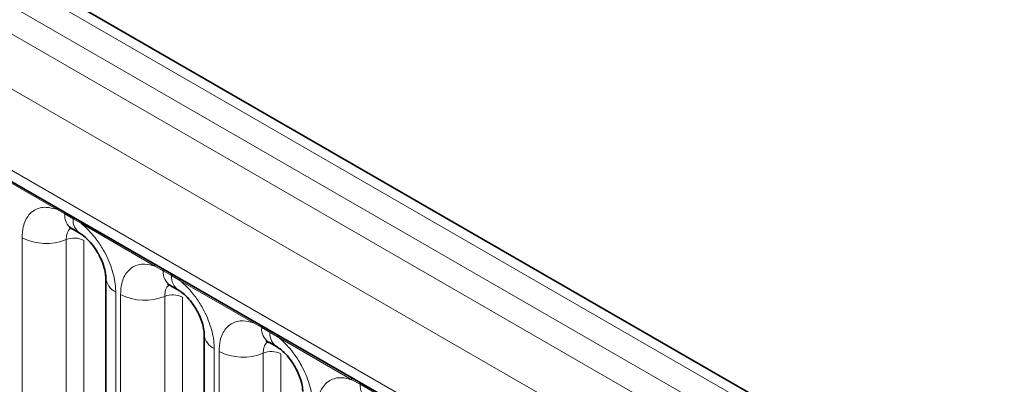
# Model space of a CAD drawing. Units: millimetres. Extents: x 3994 to 4352, y 3887 to 4110.
# Drawn here: x 4268 to 4275, y 4052 to 4055 of the extents above; entities that cross this region are included whole.
import ezdxf

# ---------------------------------------------------------------- set-up
doc = ezdxf.new("R2010")
doc.units = ezdxf.units.MM

msp = doc.modelspace()

# ---------------------------------------------------------------- linework, layer by layer
at = {"color": 8, "linetype": 'Continuous', "lineweight": 18}
for p, q in [((4331.7144, 4017.9419), (4261.219, 4058.638)), ((4261.0391, 4058.5378), (4331.5377, 4017.8398)), ((4260.8624, 4058.4321), (4331.3578, 4017.736)), ((4331.1816, 4017.4312), (4260.688, 4058.1263)), ((4261.3214, 4057.1586), (4330.5482, 4017.1948)), ((4267.8733, 4053.279), (4267.3288, 4053.5934)), ((4267.9346, 4053.2446), (4267.8733, 4053.279)), ((4267.9961, 4053.2091), (4267.9346, 4053.2446)), ((4268.0571, 4053.1729), (4267.9961, 4053.2091)), ((4268.6017, 4052.8586), (4268.0571, 4053.1729)), ((4267.6189, 4051.1438), (4267.6189, 4053.0683)), ((4267.9453, 4053.0548), (4267.9453, 4051.1302)), ((4268.0759, 4053.0494), (4268.0759, 4051.1248)), ((4268.6629, 4052.8242), (4268.6017, 4052.8586)), ((4268.7244, 4052.7887), (4268.6629, 4052.8242)), ((4268.7854, 4052.7525), (4268.7244, 4052.7887)), ((4269.33, 4052.4381), (4268.7854, 4052.7525)), ((4268.3116, 4052.6684), (4268.3116, 4050.7439)), ((4268.3472, 4050.7233), (4268.3472, 4052.6479)), ((4268.6737, 4052.6344), (4268.6737, 4050.7098)), ((4268.8043, 4052.629), (4268.8043, 4050.7044)), ((4269.3912, 4052.4037), (4269.33, 4052.4381)), ((4269.4527, 4052.3682), (4269.3912, 4052.4037)), ((4269.5138, 4052.332), (4269.4527, 4052.3682)), ((4270.0583, 4052.0177), (4269.5138, 4052.332)), ((4269.0399, 4052.248), (4269.0399, 4050.3234)), ((4269.0755, 4050.3029), (4269.0755, 4052.2274)), ((4269.402, 4052.2139), (4269.402, 4050.2893)), ((4269.5326, 4052.2085), (4269.5326, 4050.2839)), ((4270.1195, 4051.9833), (4270.0583, 4052.0177)), ((4272.366, 4050.6864), (4270.1195, 4051.9833))]:
    msp.add_line(p, q, dxfattribs=at)
at = {"color": 7, "linetype": 'Continuous', "lineweight": 35}
for p, q in [((4331.8372, 4017.9537), (4261.3431, 4058.6491)), ((4261.3732, 4057.0441), (4330.6, 4017.0803)), ((4267.9863, 4053.1361), (4268.0478, 4053.1006)), ((4268.2384, 4052.7705), (4268.2384, 4050.8459)), ((4268.7146, 4052.7157), (4268.7761, 4052.6802)), ((4268.9667, 4052.35), (4268.9667, 4050.4255)), ((4269.4429, 4052.2952), (4269.5044, 4052.2597))]:
    msp.add_line(p, q, dxfattribs=at)
at = {"color": 8, "linetype": 'Continuous', "lineweight": 18}
for centre, radius, start, end in [((4267.8504, 4053.2803), 0.023, 356.67958, 38.09252), ((4267.9122, 4053.2453), 0.0224, 358.37935, 38.33592), ((4268.0531, 4053.2346), 0.1189, 175.14198, 235.83099), ((4267.9737, 4053.2098), 0.0224, 358.37935, 38.33592), ((4268.1139, 4053.1989), 0.1183, 175.04318, 236.92624), ((4268.0342, 4053.1742), 0.023, 356.67958, 38.09252), ((4267.7968, 4053.4158), 0.3903, 242.88291, 292.37029), ((4268.0048, 4052.9104), 0.1561, 62.88291, 112.37029), ((4268.5787, 4052.8599), 0.023, 356.67958, 38.09252), ((4268.6405, 4052.8248), 0.0224, 358.37935, 38.33592), ((4268.7814, 4052.8141), 0.1189, 175.14198, 235.83099), ((4268.3626, 4052.7822), 0.1247, 184.88911, 245.8393), ((4268.702, 4052.7893), 0.0224, 358.37935, 38.33592), ((4268.8423, 4052.7784), 0.1183, 175.04318, 236.92624), ((4268.7625, 4052.7538), 0.023, 356.67958, 38.09252), ((4268.5251, 4052.9953), 0.3903, 242.88291, 292.37029), ((4268.7331, 4052.49), 0.1561, 62.88291, 112.37029), ((4269.3071, 4052.4394), 0.023, 356.67958, 38.09252), ((4269.3688, 4052.4044), 0.0224, 358.37935, 38.33592), ((4269.5097, 4052.3937), 0.1189, 175.14198, 235.83099), ((4269.4303, 4052.3689), 0.0224, 358.37935, 38.33592), ((4269.091, 4052.3618), 0.1247, 184.88911, 245.8393), ((4269.5706, 4052.358), 0.1183, 175.04318, 236.92624), ((4269.4909, 4052.3333), 0.023, 356.67958, 38.09252), ((4269.2534, 4052.5749), 0.3903, 242.88291, 292.37029), ((4269.4614, 4052.0695), 0.1561, 62.88291, 112.37029), ((4270.0354, 4052.019), 0.023, 356.67958, 38.09252), ((4270.0972, 4051.9839), 0.0224, 358.37935, 38.33592), ((4270.2412, 4051.9747), 0.122, 175.97499, 234.99799)]:
    msp.add_arc(centre, radius, start, end, dxfattribs=at)
for points, knots in [([(4267.6189, 4053.0683), (4267.6206, 4053.0962), (4267.6248, 4053.1634), (4267.6595, 4053.2328), (4267.7179, 4053.2824), (4267.7877, 4053.3012), (4267.8476, 4053.2857), (4267.8733, 4053.279)], [0, 0, 0, 0, 0.172764, 0.417722, 0.571, 0.81588, 1, 1, 1, 1]), ([(4267.979, 4053.1395), (4267.9752, 4053.1365), (4267.9611, 4053.1257), (4267.9482, 4053.097), (4267.9462, 4053.0671), (4267.9453, 4053.0548)], [0, 0, 0, 0, 0.178651, 0.660253, 1, 1, 1, 1]), ([(4268.0571, 4053.1729), (4268.0615, 4053.1693), (4268.1004, 4053.1373), (4268.1586, 4053.0745), (4268.2311, 4052.9649), (4268.2857, 4052.8443), (4268.3096, 4052.7373), (4268.3112, 4052.6821), (4268.3116, 4052.6684)], [0, 0, 0, 0, 0.030979, 0.276013, 0.429338, 0.674294, 0.919249, 1, 1, 1, 1]), ([(4268.3472, 4052.6479), (4268.3489, 4052.6757), (4268.3531, 4052.743), (4268.3878, 4052.8123), (4268.4462, 4052.862), (4268.516, 4052.8807), (4268.5759, 4052.8652), (4268.6017, 4052.8586)], [0, 0, 0, 0, 0.172764, 0.417722, 0.571, 0.81588, 1, 1, 1, 1]), ([(4268.7854, 4052.7525), (4268.7898, 4052.7489), (4268.8287, 4052.7169), (4268.8869, 4052.654), (4268.9595, 4052.5445), (4269.014, 4052.4239), (4269.0379, 4052.3168), (4269.0395, 4052.2617), (4269.0399, 4052.248)], [0, 0, 0, 0, 0.030979, 0.276013, 0.429338, 0.674294, 0.919249, 1, 1, 1, 1]), ([(4268.7073, 4052.719), (4268.7035, 4052.7161), (4268.6894, 4052.7053), (4268.6765, 4052.6765), (4268.6745, 4052.6467), (4268.6737, 4052.6344)], [0, 0, 0, 0, 0.178651, 0.660253, 1, 1, 1, 1]), ([(4269.0755, 4052.2274), (4269.0772, 4052.2553), (4269.0815, 4052.3225), (4269.1161, 4052.3919), (4269.1746, 4052.4415), (4269.2443, 4052.4603), (4269.3043, 4052.4448), (4269.33, 4052.4381)], [0, 0, 0, 0, 0.172764, 0.4177222, 0.5710003, 0.8158804, 1, 1, 1, 1]), ([(4269.5138, 4052.332), (4269.5181, 4052.3284), (4269.5571, 4052.2964), (4269.6152, 4052.2336), (4269.6878, 4052.124), (4269.7423, 4052.0034), (4269.7662, 4051.8964), (4269.7678, 4051.8412), (4269.7682, 4051.8275)], [0, 0, 0, 0, 0.030979, 0.276013, 0.429338, 0.674294, 0.919249, 1, 1, 1, 1]), ([(4269.4356, 4052.2986), (4269.4318, 4052.2956), (4269.4177, 4052.2848), (4269.4048, 4052.2561), (4269.4028, 4052.2262), (4269.402, 4052.2139)], [0, 0, 0, 0, 0.178651, 0.660253, 1, 1, 1, 1]), ([(4269.8038, 4051.807), (4269.8056, 4051.8348), (4269.8098, 4051.9021), (4269.8444, 4051.9714), (4269.9029, 4052.0211), (4269.9726, 4052.0398), (4270.0326, 4052.0243), (4270.0583, 4052.0177)], [0, 0, 0, 0, 0.172764, 0.417722, 0.571, 0.81588, 1, 1, 1, 1])]:
    msp.add_open_spline(points, degree=3, knots=knots, dxfattribs=at)
at = {"color": 7, "linetype": 'Continuous', "lineweight": 35}
for points, knots in [([(4267.9662, 4053.1455), (4267.9663, 4053.1458), (4267.9665, 4053.1464), (4267.981, 4053.1384), (4267.9872, 4053.135)], [0, 0, 0, 0, 0.564392, 1, 1, 1, 1]), ([(4268.0488, 4053.0992), (4268.0538, 4053.0965), (4268.0676, 4053.0888), (4268.1037, 4053.0584), (4268.1489, 4053.0068), (4268.1926, 4052.9372), (4268.2229, 4052.8651), (4268.2371, 4052.8046), (4268.2376, 4052.7815), (4268.2378, 4052.7715)], [0, 0, 0, 0, 0.07685, 0.212853, 0.372777, 0.547928, 0.726186, 0.882343, 1, 1, 1, 1]), ([(4268.6945, 4052.725), (4268.6946, 4052.7253), (4268.6949, 4052.7259), (4268.7093, 4052.718), (4268.7156, 4052.7145)], [0, 0, 0, 0, 0.564392, 1, 1, 1, 1]), ([(4268.7771, 4052.6788), (4268.7821, 4052.676), (4268.7959, 4052.6684), (4268.8321, 4052.6379), (4268.8773, 4052.5864), (4268.9209, 4052.5167), (4268.9513, 4052.4446), (4268.9655, 4052.3841), (4268.9659, 4052.361), (4268.9661, 4052.3511)], [0, 0, 0, 0, 0.07685, 0.212853, 0.372777, 0.547928, 0.726186, 0.882343, 1, 1, 1, 1]), ([(4269.4228, 4052.3046), (4269.423, 4052.3049), (4269.4232, 4052.3055), (4269.4376, 4052.2975), (4269.4439, 4052.2941)], [0, 0, 0, 0, 0.564392, 1, 1, 1, 1]), ([(4269.5054, 4052.2583), (4269.5104, 4052.2556), (4269.5242, 4052.2479), (4269.5604, 4052.2175), (4269.6056, 4052.1659), (4269.6493, 4052.0963), (4269.6796, 4052.0242), (4269.6938, 4051.9637), (4269.6942, 4051.9406), (4269.6944, 4051.9306)], [0, 0, 0, 0, 0.07685, 0.212853, 0.372777, 0.547928, 0.726186, 0.882343, 1, 1, 1, 1])]:
    msp.add_open_spline(points, degree=3, knots=knots, dxfattribs=at)

doc.saveas('drawing.dxf')
